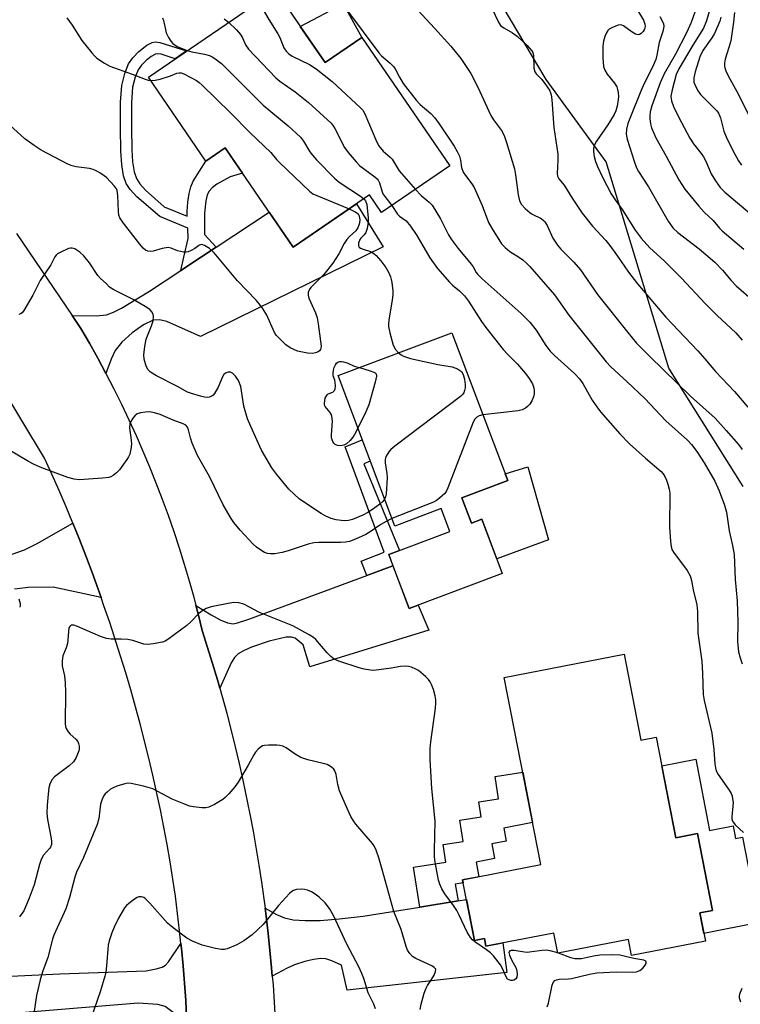
# Model space of a CAD drawing. Units: inches. Extents: x 1261761 to 1267761, y 481455 to 485455.
# Drawn here: x 1263566 to 1263767, y 484281 to 484555 of the extents above; entities that cross this region are included whole.
import ezdxf

# ---------------------------------------------------------------- set-up
doc = ezdxf.new("R2010")
doc.units = ezdxf.units.IN
doc.header["$MEASUREMENT"] = 0
for name, color, linetype in [('BLDG-Footprint', 5, 'Continuous'), ('CULTRL-Pad', 6, 'Continuous'), ('NTRL-Trees', 3, 'Continuous'), ('TRANS-Driveway', 251, 'Continuous'), ('TRANS-Non Street Sidewalk', 7, 'Continuous'), ('TRANS-Road', 130, 'Continuous'), ('Undefined', 1, 'Continuous')]:
    doc.layers.add(name, color=color, linetype=linetype)

msp = doc.modelspace()

# ---------------------------------------------------------------- linework, layer by layer
at = {"layer": 'BLDG-Footprint'}
for points, elevation in [([(1263637.06, 484563.55), (1263650.87, 484543.36), (1263661.16, 484550.4), (1263685.64, 484514.64), (1263666.62, 484501.62), (1263663.28, 484506.5), (1263642.02, 484491.96), (1263623.09, 484519.63), (1263617.7, 484515.93), (1263601.68, 484539.34)], 258.12), ([(1263688.95, 484422.1), (1263691.62, 484415.03), (1263694.56, 484416.14), (1263700.24, 484401.07), (1263674.3, 484391.29), (1263668.62, 484406.35), (1263685.59, 484412.76), (1263683.19, 484419.12), (1263670.3, 484414.25), (1263654.49, 484456.16), (1263686.21, 484468.13), (1263701.75, 484426.94)], 259.11), ([(1263734.18, 484378.61), (1263738.86, 484354.61), (1263743.1, 484355.44), (1263748.57, 484327.4), (1263754.62, 484328.58), (1263758.79, 484307.18), (1263755.27, 484306.49), (1263756.81, 484298.62), (1263736.22, 484294.6), (1263735.35, 484299.08), (1263715.7, 484295.25), (1263714.61, 484300.88), (1263695.7, 484297.19), (1263695.27, 484299.38), (1263692.47, 484298.83), (1263689.18, 484315.68), (1263710.95, 484319.93), (1263700.78, 484372.1)], 281.1)]:
    msp.add_lwpolyline(points, close=True, dxfattribs=dict(at, elevation=elevation))
at = {"layer": 'CULTRL-Pad'}
for points in [[(1263661.16, 484550.4), (1263650.87, 484543.36), (1263643.96, 484553.45), (1263655.95, 484559.79)], [(1263707.33, 484430.79), (1263713.09, 484410.4), (1263698.7, 484405.16), (1263694.56, 484416.14), (1263691.62, 484415.03), (1263688.95, 484422.1), (1263701.75, 484426.94), (1263701.05, 484428.81)], [(1263754.1, 484349.27), (1263757.96, 484329.48), (1263764.51, 484330.76), (1263765.21, 484327.18), (1263767.12, 484327.55), (1263771.76, 484303.78), (1263756.39, 484300.78), (1263755.27, 484306.49), (1263758.79, 484307.18), (1263754.62, 484328.58), (1263748.57, 484327.4), (1263744.66, 484347.43)]]:
    msp.add_lwpolyline(points, close=True, dxfattribs=at)
at = {"layer": 'NTRL-Trees'}
msp.add_lwpolyline([(1263767.32, 484425.24), (1263746.66, 484458.23), (1263729.19, 484515.72), (1263712.5, 484538.69), (1263635, 484669.09), (1263541.5, 484785.09), (1263446.37, 484865.62), (1263344, 484903.91), (1263319.5, 484931.03), (1263249.51, 484931.18), (1263192.22, 484965.04), (1263148.5, 484994.75), (1263136, 485063.94), (1263073.13, 485120.56), (1263091.87, 485183.44), (1263129.63, 485170.87), (1263186.25, 485133.13), (1263280.63, 485057.66), (1263297.12, 485041.13), (1263301.13, 485049.19), (1263466.88, 484962.47), (1263701.5, 484810.56), (1263860.12, 484696.13)], dxfattribs=at)
at = {"layer": 'TRANS-Driveway'}
for points in [[(1263589.86, 484456.77), (1263587.6, 484460.99), (1263585.28, 484465.18), (1263582.89, 484469.34), (1263580.44, 484472.95), (1263587.14, 484472.78), (1263590, 484473.07), (1263591.94, 484473.8), (1263594.23, 484474.96), (1263601.97, 484479.72), (1263610.73, 484485.49), (1263616.51, 484489.3), (1263620.59, 484491.98), (1263635.35, 484501.71), (1263642.02, 484491.96), (1263659.65, 484504.03), (1263667.06, 484492.05), (1263616.15, 484467.08), (1263606.85, 484471.22), (1263604.77, 484471.73), (1263603.01, 484471.62), (1263600.35, 484470.34), (1263597.18, 484468.13), (1263594.25, 484465.48), (1263592.45, 484463.19), (1263591.3, 484460.76)], [(1263621.59, 484369.06), (1263620.94, 484371.37), (1263619.57, 484375.97), (1263616.69, 484385.14), (1263615.54, 484389.79), (1263614.93, 484392.11), (1263619.14, 484389.52), (1263621.71, 484388.13), (1263623.68, 484387.32), (1263625.28, 484387.03), (1263626.46, 484387.25), (1263629.66, 484388.31), (1263662.52, 484400.51), (1263669.8, 484403.22), (1263674.3, 484391.29), (1263676.85, 484392.24), (1263679.75, 484385.29), (1263646.61, 484375.03), (1263644.78, 484381.12), (1263642.52, 484383.04), (1263641.57, 484383.31), (1263640.06, 484383.28), (1263635.29, 484382.18), (1263630.35, 484380.51), (1263628.13, 484379.51), (1263626.71, 484378.67), (1263625.67, 484377.61), (1263624.75, 484376.15)], [(1263636.19, 484288.82), (1263635.99, 484291.21), (1263635.54, 484295.99), (1263635.03, 484300.77), (1263634.46, 484305.54), (1263634.16, 484307.77), (1263637.36, 484306.08), (1263639.61, 484305.1), (1263642.03, 484304.57), (1263645.32, 484304.34), (1263649.5, 484304.41), (1263654.85, 484304.79), (1263661.46, 484305.59), (1263677.31, 484308.12), (1263687.91, 484309.82), (1263690.25, 484310.19), (1263692.47, 484298.83), (1263695.27, 484299.38), (1263695.7, 484297.19), (1263700.42, 484298.11), (1263701.46, 484289.91), (1263657, 484284.98), (1263655.46, 484291.89), (1263652.8, 484293.12), (1263651.08, 484293.69), (1263649.69, 484293.77), (1263647.69, 484293.52), (1263645.24, 484292.93), (1263642.41, 484292.03), (1263640.34, 484291.09)], [(1263612.44, 484274.74), (1263608.53, 484278.76), (1263606.36, 484280.42), (1263604.34, 484280.95), (1263598.81, 484281.3), (1263557.13, 484277.93), (1263554.64, 484277.73), (1263554.46, 484271.93), (1263544.98, 484266.93), (1263542, 484267.2), (1263526.77, 484268.61), (1263527.98, 484287.14), (1263577.05, 484289.48), (1263601.09, 484290.3), (1263603.88, 484290.86), (1263605.47, 484291.35), (1263606.41, 484291.95), (1263607.29, 484292.88), (1263610.74, 484297.95), (1263610.88, 484296.6), (1263611.33, 484291.75), (1263611.72, 484286.89), (1263612.06, 484282.04), (1263612.33, 484277.18)]]:
    msp.add_lwpolyline(points, close=True, dxfattribs=at)
msp.add_lwpolyline([(1263563.7, 484406.41), (1263567.21, 484407.64), (1263570.67, 484409.42), (1263580.59, 484415.08), (1263582.45, 484410.53), (1263584.23, 484405.94), (1263585.97, 484401.34), (1263587.66, 484396.71), (1263588.48, 484394.39), (1263575.17, 484397.25), (1263568.2, 484397.12), (1263564.36, 484396.65)], dxfattribs=at)
at = {"layer": 'TRANS-Non Street Sidewalk'}
for points in [[(1263620.59, 484491.98), (1263616.51, 484489.3), (1263610.73, 484485.49), (1263611.54, 484489.19), (1263612.76, 484494.38), (1263612.64, 484497.28), (1263604.85, 484500.46), (1263598.49, 484505.97), (1263596.63, 484508.02), (1263595.49, 484509.71), (1263594.73, 484511.87), (1263594.26, 484514.94), (1263594.04, 484518.69), (1263593.95, 484525.19), (1263593.92, 484532.33), (1263594.28, 484536.99), (1263595.13, 484540.35), (1263596.18, 484543), (1263597.37, 484544.69), (1263599.05, 484546.44), (1263601.22, 484548.2), (1263602.74, 484549.01), (1263603.59, 484549.12), (1263604.89, 484548.93), (1263612.32, 484546.62), (1263609.16, 484544.46), (1263605.27, 484545.68), (1263604.24, 484545.83), (1263603.61, 484545.74), (1263602.42, 484545.08), (1263601.03, 484543.96), (1263599.73, 484542.63), (1263598.8, 484541.33), (1263597.97, 484539.27), (1263597.27, 484536.49), (1263596.93, 484532.14), (1263596.96, 484525.3), (1263597.04, 484519.09), (1263597.24, 484515.7), (1263597.68, 484512.96), (1263598.37, 484511.05), (1263599.32, 484509.64), (1263600.89, 484507.87), (1263606.07, 484503.2), (1263612.5, 484500.58), (1263612.45, 484501.87), (1263612.66, 484504.51), (1263613.05, 484506.87), (1263613.54, 484508.78), (1263614.19, 484510.3), (1263617.7, 484515.93), (1263623.09, 484519.63), (1263625.05, 484516.77), (1263627.91, 484512.59), (1263624.48, 484511.59), (1263620.75, 484509.54), (1263619.41, 484508.5), (1263618.52, 484507.44), (1263618.09, 484506.43), (1263617.68, 484504.85), (1263617.27, 484501.41), (1263617.34, 484495.49)], [(1263669.8, 484403.22), (1263662.52, 484400.51), (1263660.97, 484404.43), (1263667.32, 484406.96), (1263656.45, 484436.32), (1263661.24, 484438.28), (1263663.48, 484432.33), (1263661.69, 484431.56), (1263671.62, 484407.48), (1263668.62, 484406.35)], [(1263687.91, 484309.82), (1263677.31, 484308.12), (1263675.54, 484319.18), (1263684.53, 484320.61), (1263683.75, 484325.5), (1263689.31, 484326.38), (1263688.37, 484332.29), (1263694.39, 484333.25), (1263693.72, 484337.4), (1263699.2, 484338.28), (1263698.21, 484344.49), (1263705.92, 484345.72), (1263708.66, 484331.67), (1263700.66, 484330.11), (1263701.36, 484326.5), (1263697.3, 484325.71), (1263698.09, 484321.65), (1263692.95, 484320.65), (1263693.74, 484316.57), (1263689.18, 484315.68), (1263689.35, 484314.82), (1263687.16, 484314.47)]]:
    msp.add_lwpolyline(points, close=True, dxfattribs=at)
at = {"layer": 'TRANS-Road'}
for points in [[(1263612.33, 484277.18), (1263612.06, 484282.04), (1263611.72, 484286.89), (1263611.33, 484291.75), (1263610.88, 484296.6), (1263610.74, 484297.95), (1263610.37, 484301.44), (1263609.8, 484306.28), (1263609.18, 484311.1), (1263608.49, 484315.92), (1263607.75, 484320.74), (1263606.95, 484325.54), (1263606.02, 484330.37), (1263605.04, 484335.2), (1263602.93, 484344.81), (1263601.79, 484349.6), (1263599.37, 484359.14), (1263598.09, 484363.89), (1263596.75, 484368.62), (1263595.36, 484373.34), (1263593.92, 484378.05), (1263590.89, 484387.42), (1263589.3, 484392.07), (1263588.48, 484394.39), (1263587.66, 484396.71), (1263585.97, 484401.34), (1263584.23, 484405.94), (1263582.45, 484410.53), (1263580.59, 484415.08), (1263578.73, 484419.64), (1263576.79, 484424.16), (1263574.81, 484428.67), (1263572.78, 484433.15), (1263534.47, 484496.56)], [(1263564.98, 484495.72), (1263580.44, 484472.95), (1263582.89, 484469.34), (1263585.28, 484465.18), (1263587.6, 484460.99), (1263589.86, 484456.77), (1263592.05, 484452.5), (1263594.18, 484448.21), (1263596.24, 484443.88), (1263598.23, 484439.52), (1263600.15, 484435.13), (1263602, 484430.71), (1263603.79, 484426.26), (1263605.51, 484421.79), (1263607.15, 484417.29), (1263608.73, 484412.76), (1263610.23, 484408.21), (1263611.67, 484403.64), (1263613.03, 484399.04), (1263614.32, 484394.43), (1263614.93, 484392.11), (1263615.54, 484389.79), (1263616.69, 484385.14), (1263619.57, 484375.97), (1263620.94, 484371.37), (1263621.59, 484369.06), (1263622.25, 484366.74), (1263623.51, 484362.11), (1263625.87, 484352.79), (1263626.97, 484348.11), (1263628.02, 484343.42), (1263629.95, 484334.01), (1263630.84, 484329.29), (1263632.45, 484319.81), (1263633.17, 484315.06), (1263634.16, 484307.77), (1263634.46, 484305.54), (1263635.03, 484300.77), (1263635.54, 484295.99), (1263635.99, 484291.21), (1263636.19, 484288.82), (1263636.39, 484286.42), (1263636.74, 484281.63), (1263637.27, 484272.03)]]:
    msp.add_lwpolyline(points, dxfattribs=at)
at = {"layer": 'Undefined'}
msp.add_line((1263715.92, 484295.29, 256), (1263715.68, 484295.37, 256), dxfattribs=at)
for points, elevation in [([(1263632.31, 484560.3), (1263635.19, 484555.34), (1263637.76, 484551.43), (1263638.26, 484550.4), (1263639.42, 484547.49), (1263640.01, 484546.53), (1263640.81, 484545.77), (1263641.74, 484545.13), (1263646.52, 484542.87), (1263648.38, 484541.6), (1263652.84, 484538.07), (1263660.79, 484530.78), (1263661.36, 484530.1), (1263661.93, 484529.1), (1263665, 484521.82), (1263665.8, 484520.27), (1263667.05, 484518.72), (1263669.03, 484517.04), (1263669.58, 484516.47), (1263671.55, 484513.26), (1263676.03, 484508.06)], 256), ([(1263758.36, 484559.17), (1263757.16, 484555.02), (1263756.3, 484552.99), (1263753.32, 484548.19), (1263749.45, 484541.59), (1263748.71, 484540.06), (1263747.53, 484535.83), (1263747.2, 484534.04), (1263747.23, 484533.24), (1263747.34, 484532.7), (1263747.97, 484531.11), (1263749.33, 484528.23), (1263752.51, 484522.29), (1263753.51, 484520.73), (1263755.64, 484518.09), (1263756.29, 484517.15), (1263756.93, 484515.91), (1263758.39, 484512.42), (1263759.62, 484510.47), (1263760.95, 484508.58), (1263762.2, 484507.32), (1263770.36, 484500.41)], 242), ([(1263657.1, 484557.82), (1263665.86, 484546.07), (1263666.64, 484545.24), (1263669.02, 484543.2), (1263670.02, 484542.16), (1263670.46, 484541.48), (1263671.6, 484539.28), (1263672.64, 484537.59), (1263676.27, 484532.91), (1263677.4, 484531.66), (1263680.36, 484529.22), (1263681.49, 484528), (1263682.69, 484526.33), (1263686.84, 484520.09), (1263687.69, 484518.57), (1263688.28, 484517.26), (1263688.56, 484516.17), (1263688.89, 484514.18), (1263689.36, 484512.86), (1263689.99, 484511.9), (1263691.79, 484509.61), (1263692.4, 484508.62), (1263694.64, 484503.53), (1263696.37, 484498.78), (1263697.38, 484497.03), (1263700.05, 484492.91), (1263701.02, 484491.86), (1263702.36, 484490.77), (1263705.06, 484489.1), (1263705.99, 484488.44), (1263707, 484487.53), (1263707.9, 484486.58), (1263714.74, 484478.68), (1263718.74, 484473.01), (1263729.19, 484460.03), (1263730.43, 484458.61), (1263735.02, 484454.41), (1263739.92, 484449.77), (1263745.76, 484443.54), (1263751.78, 484438.15), (1263752.93, 484437.01), (1263754.46, 484435.06), (1263756.49, 484431.84), (1263759.45, 484426.78), (1263760.66, 484424.07), (1263762.14, 484420.05), (1263762.72, 484418.09), (1263763.43, 484412.91), (1263764.35, 484408.87), (1263764.78, 484406.32), (1263765.11, 484399.4), (1263765.65, 484393.41), (1263765.81, 484387.52), (1263765.78, 484381.97), (1263765.89, 484380.27), (1263766.05, 484379.19), (1263766.47, 484377.52), (1263767.08, 484375.87)], 254), ([(1263676.74, 484557.99), (1263681.39, 484553), (1263685.94, 484547.92), (1263688.7, 484544.52), (1263691.45, 484540.31), (1263693.39, 484536.56), (1263697.01, 484528.63), (1263697.8, 484527.4), (1263699.98, 484524.43), (1263700.74, 484523.02), (1263701.44, 484521.13), (1263703.61, 484513.76), (1263703.94, 484512.11), (1263704.63, 484506.49), (1263705.07, 484504.83), (1263705.61, 484503.84), (1263706.58, 484502.77), (1263707.88, 484501.6), (1263708.59, 484501.15), (1263711.09, 484499.92), (1263711.75, 484499.42), (1263712.13, 484499.02), (1263712.72, 484498.02), (1263714.32, 484494.5), (1263715.65, 484492.52), (1263716.58, 484491.4), (1263720.15, 484487.74), (1263722.03, 484485.65), (1263726.77, 484478.77), (1263735.23, 484468.14), (1263737.63, 484465.25), (1263741.33, 484461.45), (1263752.64, 484450.45), (1263759.49, 484444.3), (1263762.61, 484440.9), (1263766, 484436.97), (1263767.05, 484435.57)], 252), ([(1263754.41, 484558.98), (1263752.83, 484554.55), (1263751.59, 484551.66), (1263748.44, 484545.73), (1263745.31, 484540.23), (1263744.18, 484537.78), (1263741.9, 484531.34), (1263741.44, 484529.66), (1263741.3, 484528.55), (1263741.29, 484527.71), (1263741.5, 484526.31), (1263741.81, 484525.24), (1263742.41, 484523.71), (1263743.02, 484522.44), (1263745.91, 484517.26), (1263749.43, 484510.67), (1263751.11, 484508.12), (1263754.97, 484503.38), (1263756.51, 484501.73), (1263759.01, 484499.37), (1263760.74, 484497.24), (1263761.44, 484496.49), (1263767.55, 484491.44)], 244), ([(1263764.91, 484557.32), (1263764.68, 484554.68), (1263763.88, 484549.45), (1263763.34, 484547.54), (1263762.3, 484544.32), (1263762.11, 484543.24), (1263762.12, 484542.42), (1263762.22, 484541.87), (1263762.51, 484541.05), (1263763.14, 484539.71), (1263766.06, 484534.51), (1263771.03, 484524.35)], 238), ([(1263578.95, 484555.86), (1263580.41, 484553.8), (1263583.1, 484549.54), (1263585.88, 484546.09), (1263586.67, 484545.22), (1263587.32, 484544.65), (1263589.44, 484543.2), (1263590.98, 484542.4), (1263597.15, 484540.19), (1263600.77, 484538.78), (1263601.61, 484538.52), (1263602.32, 484538.4)], 262), ([(1263605.56, 484555.87), (1263605.88, 484555.11), (1263606.42, 484552.55), (1263606.67, 484551.71), (1263607.32, 484550.37), (1263607.93, 484549.36), (1263608.51, 484548.71), (1263609.72, 484547.88), (1263610.77, 484547.35), (1263612.49, 484546.73)], 260), ([(1263622.77, 484555.6), (1263623.97, 484554.6)], 258), ([(1263623.97, 484554.6), (1263626.17, 484552.52), (1263627.34, 484551.24), (1263627.9, 484550.28), (1263628.75, 484548.28), (1263629.58, 484547.12), (1263637.18, 484539.16), (1263638.26, 484538.2), (1263642.57, 484535.19), (1263646.25, 484532.29), (1263652.6, 484526.48), (1263653.14, 484525.8), (1263653.59, 484525.03), (1263656.28, 484519.7), (1263657.29, 484518.28), (1263659.57, 484515.68), (1263660.57, 484514.65), (1263664.73, 484511.56), (1263665.36, 484511.01), (1263665.71, 484510.59), (1263666.07, 484509.84), (1263666.67, 484507.63), (1263667, 484506.84), (1263667.49, 484506.11), (1263669.48, 484503.58)], 258), ([(1263761.12, 484556.01), (1263760.81, 484554.92), (1263759.33, 484551.48), (1263758.58, 484550.24), (1263756.08, 484546.74), (1263755.22, 484544.98), (1263753.97, 484540.84), (1263753.59, 484539.16), (1263753.63, 484537.92), (1263754.11, 484536.63), (1263754.79, 484535.39), (1263755.48, 484534.48), (1263759.19, 484530.81), (1263759.95, 484529.96), (1263760.44, 484529.27), (1263760.97, 484527.98), (1263761.95, 484524.31), (1263762.61, 484522.66), (1263764.42, 484518.93), (1263766.04, 484516.03), (1263766.86, 484514.83)], 240), ([(1263612.49, 484546.73), (1263613.82, 484546.37), (1263617.3, 484545.72), (1263618.69, 484545.35), (1263619.46, 484544.99), (1263620.2, 484544.54), (1263622.07, 484543.16), (1263633.63, 484531.49), (1263640.58, 484525.73), (1263644, 484522.61), (1263644.91, 484521.51), (1263646.68, 484518.53), (1263647.34, 484517.59), (1263648.52, 484516.28), (1263653.47, 484511.19), (1263654.84, 484510.09), (1263660.72, 484506.14), (1263661.68, 484505.41)], 260), ([(1263602.32, 484538.4), (1263603.57, 484538.47), (1263604.99, 484538.79), (1263607.8, 484539.69), (1263609.58, 484540.39), (1263610.29, 484540.55), (1263610.79, 484540.5), (1263611.5, 484540.23), (1263615.09, 484538.38), (1263615.8, 484537.86), (1263616.67, 484537.07), (1263624.53, 484529.4), (1263630, 484523.77), (1263635.82, 484518.29), (1263637.36, 484516.39), (1263638.16, 484515.52), (1263646.56, 484507.52), (1263647.51, 484506.84), (1263648.56, 484506.32), (1263657.55, 484502.59)], 262), ([(1263657.55, 484502.59), (1263659.43, 484501.74), (1263660.06, 484501.24), (1263660.3, 484500.86), (1263660.5, 484500.18), (1263660.52, 484499.37), (1263660.36, 484498.34), (1263660.01, 484497.34), (1263659.44, 484496.48), (1263657.65, 484494.9), (1263656.96, 484494.12), (1263656.21, 484492.94), (1263654.72, 484490.07), (1263653.01, 484487.52), (1263650.56, 484484.37), (1263646.94, 484480.73), (1263646.47, 484480.05), (1263646.2, 484479.34), (1263646.16, 484478.58), (1263646.38, 484477.76), (1263648.22, 484473.69), (1263648.7, 484472.3), (1263648.99, 484470.55), (1263649.78, 484464.39), (1263649.74, 484463.86), (1263649.59, 484463.42), (1263649.32, 484463.06), (1263648.94, 484462.77), (1263648.18, 484462.47), (1263647.35, 484462.31), (1263645.95, 484462.38), (1263643.21, 484463), (1263641.13, 484463.92), (1263639.95, 484464.71), (1263638.06, 484466.57), (1263637.29, 484467.45), (1263636.81, 484468.19), (1263634.65, 484472.97), (1263633.63, 484474.7), (1263632.66, 484476.11), (1263631.7, 484477.19), (1263626.47, 484482.58), (1263619.95, 484490.36), (1263618.69, 484491.61), (1263617.31, 484492.44), (1263616.84, 484492.6), (1263616.38, 484492.65), (1263615.75, 484492.41), (1263614.57, 484491.56), (1263613.56, 484490.99), (1263612.77, 484490.66), (1263612.23, 484490.53), (1263611.43, 484490.56), (1263610.62, 484490.72), (1263609.82, 484490.97), (1263608.03, 484491.69), (1263607.21, 484491.82), (1263605.54, 484491.6), (1263603.04, 484490.88), (1263602.23, 484490.75), (1263601.49, 484490.83), (1263600.87, 484491.14), (1263600.24, 484491.67), (1263599.27, 484492.81), (1263594.7, 484498.68), (1263593.74, 484500.12), (1263593.48, 484500.83), (1263593.31, 484501.87), (1263593.16, 484506.31), (1263592.97, 484507.74), (1263592.76, 484508.25), (1263592.27, 484508.96), (1263590.05, 484511.33), (1263589.36, 484511.87), (1263588.13, 484512.68), (1263587.12, 484513.25), (1263586.34, 484513.59), (1263585.28, 484513.84), (1263581.54, 484514.31), (1263580.49, 484514.6), (1263579.23, 484515.09), (1263571.79, 484518.98), (1263569.86, 484520.25), (1263567.3, 484522.13), (1263558.81, 484529.71)], 262), ([(1263676.03, 484508.06), (1263677.61, 484506.33), (1263679.9, 484504.46), (1263680.67, 484503.64), (1263682.99, 484499.87), (1263685.24, 484495.42), (1263685.97, 484494.15), (1263687.94, 484491.56), (1263691.61, 484487.22), (1263692.12, 484486.49), (1263693, 484484.86), (1263693.34, 484484.4), (1263694.6, 484483.16), (1263705.46, 484473.48), (1263707.93, 484471.1), (1263709.68, 484468.83), (1263712.35, 484464.54), (1263713.55, 484463), (1263714.75, 484461.8), (1263720.35, 484456.77), (1263721.74, 484455.31), (1263722.7, 484453.93), (1263725.26, 484449.33), (1263726.58, 484447.44), (1263727.63, 484446.1), (1263732.98, 484439.98), (1263735.68, 484437.19), (1263740.13, 484433.14), (1263744.53, 484429.46), (1263745.06, 484428.79), (1263745.5, 484428.04), (1263746, 484427), (1263746.39, 484425.91), (1263746.74, 484424.52), (1263746.87, 484423.4), (1263746.79, 484414.03), (1263747.05, 484409.98), (1263747.23, 484408.56), (1263747.49, 484407.76), (1263747.91, 484407.02), (1263751.7, 484401.83), (1263752.59, 484400.35), (1263752.94, 484399.1), (1263753.4, 484396.46), (1263754.43, 484392.35), (1263754.61, 484390.43), (1263754.7, 484384.39), (1263755.78, 484376.61), (1263756.01, 484373.15), (1263756.21, 484367.3), (1263756.5, 484365.7), (1263758.56, 484356.51), (1263759.19, 484351.98), (1263759.42, 484348.02), (1263759.58, 484346.87), (1263759.84, 484346.06), (1263760.35, 484345.03), (1263763.44, 484340.66), (1263763.94, 484339.75), (1263764.22, 484339.06), (1263764.4, 484338.29), (1263764.5, 484337.23), (1263764.16, 484333.26), (1263764.19, 484332.72), (1263764.36, 484332.07), (1263764.59, 484331.65), (1263765.12, 484331.02), (1263767.41, 484328.88)], 256), ([(1263661.68, 484505.41), (1263662.18, 484504.84), (1263662.5, 484503.8), (1263662.91, 484500.07), (1263662.87, 484498.9), (1263662.57, 484497.15), (1263662.23, 484496.05), (1263661.78, 484495.38), (1263660.86, 484494.47), (1263660.58, 484494.09), (1263660.2, 484493.06), (1263660.19, 484492.32), (1263660.4, 484491.94), (1263660.77, 484491.67), (1263661.5, 484491.36), (1263663.49, 484490.71), (1263664.43, 484490.17), (1263665.07, 484489.63), (1263666.4, 484488.1), (1263667.83, 484486.25), (1263668.51, 484485.02), (1263669.06, 484483.73), (1263669.32, 484482.94), (1263669.49, 484482.1), (1263669.75, 484479.81), (1263669.78, 484478.67), (1263669.61, 484477.25), (1263668.6, 484471.57), (1263668.51, 484470.7), (1263668.53, 484469.83), (1263668.89, 484468.08), (1263669.86, 484464.62), (1263670.53, 484463.44), (1263671.34, 484462.52)], 260), ([(1263669.48, 484503.58), (1263671.01, 484501.13), (1263671.63, 484500.56), (1263673.44, 484499.29), (1263674.69, 484497.79), (1263676.43, 484495.22), (1263680.03, 484489.01), (1263682.19, 484485.97), (1263685.53, 484482.16), (1263686.4, 484481.35), (1263688.35, 484479.79), (1263689.67, 484478.43), (1263690.81, 484476.9), (1263694.48, 484471.22), (1263695.7, 484469.53), (1263700.49, 484463.42), (1263701.74, 484462.05), (1263704.49, 484459.32), (1263706.73, 484456.75), (1263707.77, 484455.4), (1263708.64, 484453.88), (1263709.01, 484452.8), (1263709.14, 484451.95), (1263709.13, 484451.08), (1263708.97, 484450.23), (1263708.5, 484449.17), (1263707.87, 484448.19), (1263707.3, 484447.54), (1263706.67, 484447.08), (1263705.74, 484446.61), (1263704.66, 484446.34), (1263694.85, 484445.24)], 258), ([(1263667.48, 484421.73), (1263666.93, 484421.08), (1263666.12, 484420.4), (1263664.07, 484418.9), (1263662.79, 484418.07), (1263661.36, 484417.33), (1263658.48, 484416.06), (1263657.39, 484415.76), (1263656.54, 484415.7), (1263655.39, 484415.76), (1263653.97, 484415.97), (1263652.62, 484416.38), (1263651.05, 484417.01), (1263649.81, 484417.73), (1263643.76, 484421.71), (1263640.79, 484424.53), (1263637.44, 484428.58), (1263636.09, 484430.48), (1263633.15, 484435.44), (1263630.19, 484441.98), (1263629.29, 484444.17), (1263628.3, 484447.67), (1263627.45, 484453.15), (1263626.8, 484454.82), (1263625.97, 484456.05), (1263625.14, 484456.84), (1263624.51, 484457.16), (1263623.86, 484457.17), (1263623.15, 484456.81), (1263622.73, 484456.44), (1263622.28, 484455.8), (1263621.12, 484452.99), (1263620.12, 484451.16), (1263619.75, 484450.73), (1263619.34, 484450.42), (1263618.63, 484450.13), (1263618.12, 484450.08), (1263617.3, 484450.18), (1263616.18, 484450.47), (1263613.68, 484451.2), (1263612.61, 484451.6), (1263609.77, 484453.15), (1263603.91, 484456.13), (1263602.28, 484457.11), (1263601.61, 484457.78), (1263601.09, 484458.8), (1263600.48, 484460.77), (1263600.38, 484461.92), (1263600.66, 484464.26), (1263601.06, 484466.28), (1263602.58, 484470.06), (1263603.01, 484471.39), (1263603.09, 484472.7), (1263603, 484473.2), (1263602.71, 484473.85), (1263602.04, 484474.62), (1263600.81, 484475.45), (1263597.41, 484477.37), (1263592.09, 484480.06), (1263590.87, 484480.85), (1263589.91, 484481.87), (1263588.32, 484483.26), (1263587.63, 484484.03), (1263585.28, 484487.57), (1263583.69, 484489.56), (1263582.62, 484490.52), (1263581.2, 484491.47), (1263580.47, 484491.72), (1263579.96, 484491.69), (1263579.44, 484491.54), (1263577.07, 484490.48), (1263576.35, 484490.05), (1263575.95, 484489.69), (1263575.65, 484489.24), (1263574.53, 484487.02), (1263571.51, 484482.63), (1263569.45, 484478.61), (1263567.03, 484474.29), (1263566.49, 484473.67), (1263566.06, 484473.39), (1263565.57, 484473.2)], 260), ([(1263671.34, 484462.52), (1263672.06, 484461.97), (1263672.76, 484461.58), (1263674.65, 484460.91), (1263682.33, 484459.29), (1263686.25, 484458.61), (1263687.06, 484458.38), (1263687.79, 484458.05), (1263688.86, 484457.29), (1263689.38, 484456.47), (1263689.72, 484455.14), (1263689.88, 484453.65), (1263689.88, 484452.76), (1263689.76, 484452.03), (1263689.49, 484451.37), (1263689.05, 484450.79), (1263688.62, 484450.39), (1263670.35, 484436.54), (1263669.22, 484435.59), (1263668.65, 484434.94), (1263667.92, 484433.75), (1263667.72, 484433.24), (1263667.62, 484432.71), (1263667.65, 484431.86), (1263668.11, 484428.94), (1263668.17, 484427.78), (1263667.89, 484423.18), (1263667.74, 484422.36), (1263667.48, 484421.73)], 260), ([(1263660.01, 484441.54), (1263659.1, 484439.74), (1263658.64, 484438.99), (1263657.88, 484438.12), (1263656.81, 484437.17), (1263656.11, 484436.78), (1263655.19, 484436.58), (1263654.39, 484436.67), (1263653.68, 484436.99), (1263653.32, 484437.36), (1263653.03, 484437.8), (1263652.82, 484438.3), (1263652.71, 484438.84), (1263652.69, 484439.71), (1263652.92, 484443.52), (1263652.79, 484444.9), (1263652.59, 484445.41), (1263652.29, 484445.89), (1263650.94, 484447.54), (1263650.74, 484447.97), (1263650.68, 484448.48), (1263650.95, 484449.84), (1263651.42, 484450.77), (1263651.78, 484451.05), (1263653.05, 484451.57), (1263653.48, 484452), (1263653.67, 484452.46), (1263653.76, 484453.25), (1263653.71, 484454.36), (1263653.6, 484454.91), (1263653.18, 484456.11), (1263653.1, 484456.87), (1263653.22, 484457.67), (1263653.44, 484458.45), (1263653.76, 484459.18), (1263654.07, 484459.59), (1263654.48, 484459.91), (1263654.96, 484460.1), (1263655.48, 484460.13), (1263656.03, 484460.05), (1263656.99, 484459.75), (1263658.97, 484458.84), (1263660.44, 484458.41)], 262), ([(1263660.44, 484458.41), (1263663.44, 484457.52), (1263664.42, 484457.14), (1263664.81, 484456.91), (1263665.07, 484456.62), (1263665.21, 484455.97), (1263664.87, 484454.3), (1263663.07, 484447.99), (1263662.25, 484446.1), (1263660.01, 484441.54)], 262), ([(1263669.52, 484416.32), (1263667.94, 484415.56), (1263666.44, 484414.7), (1263663.71, 484412.84), (1263662.2, 484411.93), (1263659.38, 484410.62), (1263657.66, 484409.98), (1263656.6, 484409.78), (1263655.15, 484409.67), (1263649.17, 484409.67), (1263647.79, 484409.58), (1263646.16, 484409.19), (1263640.58, 484407.31), (1263638.89, 484406.86), (1263636.87, 484406.54), (1263635.68, 484406.52), (1263634.81, 484406.61), (1263634, 484406.91), (1263633.24, 484407.35), (1263631.78, 484408.4), (1263630.89, 484409.18), (1263627.28, 484413.09), (1263625.48, 484415.25), (1263624.7, 484416.36), (1263622.47, 484420.14), (1263618.65, 484428.06), (1263615.31, 484433.93), (1263613.84, 484437.32), (1263613.36, 484438.88), (1263612.84, 484441.03), (1263612.56, 484441.76), (1263612.06, 484442.36), (1263611.34, 484442.75), (1263608.6, 484443.72), (1263604.93, 484445.32), (1263603.33, 484445.84), (1263601.95, 484446.04), (1263600.84, 484446.03), (1263599.5, 484445.84), (1263598.52, 484445.49), (1263597.91, 484444.98), (1263597.38, 484444.35), (1263596.78, 484443.43), (1263596.47, 484442.7), (1263596.43, 484441.61), (1263596.9, 484438.21), (1263596.97, 484437.08), (1263596.79, 484435.68), (1263596.46, 484434.3), (1263596.14, 484433.52), (1263595.7, 484432.77), (1263593.65, 484429.92), (1263592.83, 484429.09), (1263591.91, 484428.38), (1263591.17, 484427.97), (1263590.63, 484427.8), (1263588.89, 484427.59), (1263582.4, 484427.11), (1263580.96, 484427.29), (1263579.26, 484427.8), (1263571.97, 484430.45), (1263569.83, 484431.4), (1263568.28, 484432.2), (1263562.82, 484435.47)], 258), ([(1263694.85, 484445.24), (1263693.83, 484444.98), (1263693.16, 484444.6), (1263692.57, 484444), (1263692.14, 484443.24), (1263685.06, 484424.88), (1263684.7, 484424.08), (1263684.23, 484423.37), (1263682.79, 484422.02), (1263681.88, 484421.35), (1263681.12, 484420.93), (1263669.52, 484416.32)], 258), ([(1263565.63, 484394), (1263565.95, 484392.65), (1263565.94, 484392.13), (1263565.83, 484391.64)], 258), ([(1263715.68, 484295.37), (1263713.55, 484295.95), (1263712.45, 484296.11), (1263711.33, 484296.04), (1263708.5, 484295.6), (1263707.21, 484295.49), (1263706.4, 484295.55), (1263703.53, 484296.05), (1263702.75, 484296.03), (1263702.36, 484295.88), (1263702.14, 484295.63), (1263702.1, 484295.43), (1263702.23, 484294.72), (1263702.81, 484293.38), (1263704.06, 484291.06), (1263704.29, 484290.24), (1263704.34, 484289.38), (1263704.25, 484288.58), (1263704.05, 484288.15), (1263703.9, 484287.99), (1263703.5, 484287.77), (1263703.05, 484287.65), (1263702.58, 484287.64), (1263702.13, 484287.79), (1263701.73, 484288.06), (1263701.28, 484288.7), (1263700.28, 484291.02), (1263699.74, 484292.02), (1263697.81, 484294.52), (1263697, 484295.33), (1263695.86, 484296.23), (1263692.62, 484298.44), (1263691.95, 484299), (1263691.37, 484299.64), (1263690.5, 484301.1), (1263688.27, 484305.89), (1263687.59, 484307.18), (1263686.62, 484308.59), (1263684.22, 484311.75), (1263683.37, 484313.19), (1263682.81, 484314.47), (1263682.5, 484315.6), (1263681.58, 484320.62), (1263681.38, 484322.1), (1263681.35, 484323.87), (1263681.55, 484332.06), (1263680.65, 484341.15), (1263680.14, 484349.2), (1263680.19, 484352.29), (1263680.31, 484354.16), (1263681.6, 484363.54), (1263681.75, 484364.98), (1263681.75, 484365.83), (1263681.53, 484366.98), (1263681.04, 484368.68), (1263680.56, 484370.08), (1263680.18, 484370.85), (1263679.66, 484371.51), (1263678.85, 484372.31), (1263676.89, 484373.98), (1263676.17, 484374.4), (1263674.91, 484374.92), (1263674.13, 484375.14), (1263673.3, 484375.23), (1263671.86, 484375.13), (1263669.31, 484374.64), (1263665.85, 484374.18), (1263664.41, 484374.06), (1263663.54, 484374.1), (1263661.78, 484374.39), (1263660.34, 484374.72), (1263654.69, 484376.57), (1263653.37, 484377.21), (1263652.45, 484377.9), (1263651.47, 484378.94), (1263648.27, 484382.63), (1263647.63, 484383.19), (1263646.42, 484383.96), (1263641.9, 484386.42), (1263632.61, 484390.14), (1263628.22, 484392.53), (1263626.87, 484392.84), (1263625.48, 484392.92), (1263624.33, 484392.8), (1263619.17, 484391.71), (1263617.78, 484391.29), (1263616.83, 484390.75), (1263615.74, 484389.91), (1263613.53, 484387.58), (1263612.38, 484386.53), (1263607.12, 484382.63), (1263606.37, 484382.18), (1263605.57, 484381.88), (1263602.98, 484381.44), (1263601.53, 484381.29), (1263600.41, 484381.35), (1263597.32, 484382.41), (1263595.99, 484382.67), (1263594.08, 484382.76), (1263591.34, 484382.7), (1263589.98, 484382.91), (1263588.36, 484383.46), (1263581.92, 484386.31), (1263580.89, 484386.64), (1263580.2, 484386.65), (1263579.75, 484386.31), (1263579.56, 484385.87), (1263579.11, 484381.53), (1263578.75, 484380.29), (1263577.86, 484378.12), (1263577.63, 484376.74), (1263577.67, 484375.34), (1263578.31, 484372.56), (1263578.49, 484370.57), (1263578.56, 484367.99), (1263578.52, 484359.24), (1263578.62, 484358.42), (1263578.78, 484357.88), (1263579.34, 484356.89), (1263579.93, 484356.24), (1263581.49, 484354.86), (1263582.03, 484354.2), (1263582.23, 484353.72), (1263582.38, 484352.94), (1263582.37, 484352.13), (1263582.26, 484351.59), (1263581.54, 484349.76), (1263580.83, 484348.58), (1263579.64, 484347.45), (1263575.51, 484344.37), (1263574.82, 484343.55), (1263574.25, 484342.38), (1263573.99, 484341.29), (1263573.78, 484339.58), (1263573.47, 484336.49), (1263573.41, 484334.26), (1263573.55, 484332.52), (1263574.62, 484327.17), (1263574.71, 484326.33), (1263574.65, 484325.53), (1263574.39, 484324.83), (1263574.11, 484324.39), (1263572.47, 484322.53), (1263571.79, 484321.4), (1263571.34, 484320), (1263569.86, 484314.28), (1263568.49, 484310.56), (1263566.94, 484307.04), (1263565.8, 484305.35)], 256), ([(1263677.39, 484279.59), (1263677.62, 484281.02), (1263678.52, 484284.12), (1263679, 484285.5), (1263679.38, 484286.26), (1263680.5, 484287.89), (1263681.23, 484289.15), (1263681.67, 484290.13), (1263681.72, 484290.79), (1263681.3, 484291.3), (1263680.63, 484291.73), (1263676.2, 484293.81), (1263675.23, 484294.37), (1263674.46, 484295.14), (1263673.88, 484296.07), (1263673.47, 484297.14), (1263672.04, 484301.83), (1263670.08, 484306.91), (1263666.75, 484318.57), (1263665.9, 484321.79), (1263665.14, 484323.99), (1263664.66, 484324.99), (1263664.1, 484325.83), (1263659.44, 484331.21), (1263658.76, 484332.14), (1263658.09, 484333.32), (1263657.13, 484335.36), (1263654.94, 484340.46), (1263654.43, 484342.22), (1263653.98, 484345.08), (1263653.61, 484346.08), (1263653.28, 484346.51), (1263652.66, 484347.09), (1263651.95, 484347.57), (1263651.44, 484347.81), (1263650.33, 484348.14), (1263646.04, 484349.12), (1263644.93, 484349.46), (1263644.12, 484349.81), (1263642.57, 484350.66), (1263640.06, 484352.44), (1263639.11, 484352.94), (1263638.29, 484353.11), (1263637.44, 484353.18), (1263635.12, 484353.22), (1263634, 484353.14), (1263633.48, 484353), (1263632.82, 484352.6), (1263632.22, 484352.07), (1263631.49, 484351.26), (1263631.02, 484350.53), (1263629.51, 484347.65), (1263626.66, 484342.95), (1263625.75, 484341.65), (1263624.09, 484339.67), (1263623.09, 484338.63), (1263622.4, 484338.09), (1263620.09, 484336.7), (1263618.51, 484335.93), (1263617.68, 484335.78), (1263616.54, 484335.8), (1263614.23, 484336.01), (1263613.11, 484336.24), (1263611.51, 484336.83), (1263608.33, 484338.2), (1263602.88, 484341.09), (1263600.31, 484341.81), (1263596.84, 484342.57), (1263595.98, 484342.58), (1263595.14, 484342.42), (1263592.91, 484341.75), (1263591.83, 484341.33), (1263591.11, 484340.91), (1263590.26, 484340.21), (1263589.68, 484339.63), (1263589.19, 484338.96), (1263588.7, 484337.88), (1263588.35, 484336.74), (1263587.85, 484332.74), (1263587.38, 484331.08), (1263583.62, 484321.89), (1263581.66, 484317.87), (1263581.21, 484316.47), (1263579.66, 484310.78), (1263578.64, 484307.58), (1263575.36, 484300.25), (1263574.94, 484299.15), (1263573.69, 484294.04), (1263572.19, 484290.02), (1263571.51, 484287.81), (1263570.54, 484283.49), (1263569.67, 484277.77)], 254), ([(1263664.95, 484279.71), (1263664.46, 484281.08), (1263662.9, 484284.25), (1263661.64, 484288.2), (1263661.11, 484289.58), (1263660.24, 484291.45), (1263656.98, 484297.78), (1263653.26, 484305.78), (1263652.08, 484307.71), (1263650.9, 484309.29), (1263649.23, 484310.83), (1263648.12, 484311.72), (1263647.11, 484312.32), (1263646.03, 484312.79), (1263645.18, 484313.04), (1263644.33, 484313.11), (1263642.9, 484312.99), (1263642.1, 484312.75), (1263641.64, 484312.46), (1263641.02, 484311.91), (1263637.88, 484308.54), (1263633.64, 484303.21), (1263630.62, 484300.33), (1263628.3, 484298.69), (1263626.29, 484297.58), (1263623.62, 484296.44), (1263622.84, 484296.27), (1263622.08, 484296.24), (1263620.36, 484296.53), (1263616.68, 484297.49), (1263613.98, 484298.63), (1263612.42, 484299.44), (1263608.58, 484302.29), (1263606.96, 484303.61), (1263602.04, 484309.23), (1263600.82, 484310.45), (1263600.37, 484310.76), (1263599.71, 484310.97), (1263599.02, 484310.96), (1263598.53, 484310.79), (1263597.82, 484310.35), (1263596.23, 484309.1), (1263595.6, 484308.52), (1263595.04, 484307.85), (1263593.35, 484305.03), (1263592.12, 484302.51), (1263591.47, 484300.91), (1263590.73, 484298.66), (1263590.47, 484297.52), (1263590.02, 484291.72), (1263589.81, 484289.97), (1263589.56, 484288.82), (1263588.32, 484284.81), (1263585.5, 484276.38)], 252), ([(1263712.77, 484280.3), (1263713.07, 484281.37), (1263714.16, 484286.36), (1263714.44, 484287.1), (1263714.91, 484287.63), (1263715.34, 484287.82), (1263716.11, 484287.99), (1263718.68, 484288.13), (1263719.54, 484288.25), (1263724.52, 484289.45), (1263726.58, 484289.77), (1263732.02, 484290.09), (1263736.52, 484289.97), (1263737.61, 484290.04), (1263738.56, 484290.42), (1263739.38, 484291.06), (1263740.05, 484291.92), (1263740.27, 484292.37), (1263740.35, 484292.77), (1263740.22, 484293.06), (1263739.64, 484293.31), (1263736.89, 484293.81), (1263733, 484294.74), (1263730.96, 484294.82), (1263727.43, 484294.75), (1263725.67, 484294.46), (1263722.34, 484293.71), (1263721.5, 484293.64), (1263720.42, 484293.73), (1263719.36, 484293.96), (1263715.92, 484295.29)], 256), ([(1263766.94, 484285.46), (1263766.26, 484283.87), (1263766.18, 484283.33), (1263766.23, 484282.8), (1263766.56, 484281.73)], 256)]:
    msp.add_lwpolyline(points, dxfattribs=dict(at, elevation=elevation))
for points in [[(1263697.3, 484558.5, 250), (1263699.16, 484554.65, 250), (1263699.78, 484553.74, 250), (1263700.64, 484553.06, 250), (1263703.09, 484551.64, 250), (1263704.44, 484550.67, 250), (1263707.17, 484548.1, 250), (1263708.47, 484546.65, 250), (1263708.73, 484546.19, 250), (1263708.93, 484545.37, 250), (1263709.06, 484541.86, 250), (1263709.26, 484540.83, 250), (1263709.66, 484540.22, 250), (1263711.23, 484538.67, 250), (1263712.25, 484537.31, 250), (1263713.35, 484535.65, 250), (1263713.68, 484534.93, 250), (1263713.82, 484534.43, 250), (1263714, 484533.03, 250), (1263714.58, 484525.33, 250), (1263715.69, 484517.84, 250), (1263715.74, 484516.17, 250), (1263715.53, 484512.52, 250), (1263715.66, 484511.7, 250), (1263715.98, 484510.95, 250), (1263717.44, 484509.2, 250), (1263719.72, 484505.61, 250), (1263722.53, 484501.45, 250), (1263725.4, 484497.84, 250), (1263729.04, 484493.83, 250), (1263730.22, 484492.39, 250), (1263732.35, 484489.45, 250), (1263735.41, 484484.98, 250), (1263737.88, 484481.7, 250), (1263745.76, 484472.42, 250), (1263754.7, 484463.04, 250), (1263756.64, 484460.86, 250), (1263759.6, 484457.3, 250), (1263764.95, 484451.76, 250), (1263768.6, 484447.35, 250)], [(1263737.93, 484557.97, 248), (1263739.59, 484555.2, 248), (1263739.96, 484554.06, 248), (1263739.99, 484553.49, 248), (1263739.92, 484552.95, 248), (1263739.75, 484552.46, 248), (1263739.48, 484552.02, 248), (1263738.92, 484551.49, 248), (1263738.5, 484551.23, 248), (1263738.06, 484551.12, 248), (1263737.36, 484551.3, 248), (1263736.43, 484551.86, 248), (1263734.04, 484553.57, 248), (1263733.54, 484553.79, 248), (1263733.04, 484553.86, 248), (1263732.54, 484553.78, 248), (1263731.77, 484553.52, 248), (1263730.75, 484553.06, 248), (1263730.04, 484552.65, 248), (1263729.64, 484552.31, 248), (1263729.33, 484551.89, 248), (1263728.79, 484550.65, 248), (1263728.41, 484549.31, 248), (1263728.27, 484547.97, 248), (1263728.25, 484544.58, 248), (1263728.41, 484542.32, 248), (1263728.77, 484541.3, 248), (1263729.47, 484540.12, 248), (1263731.49, 484537.61, 248), (1263732.11, 484536.65, 248), (1263732.35, 484535.86, 248), (1263732.49, 484535.03, 248), (1263732.57, 484533.89, 248), (1263732.54, 484533.08, 248), (1263732.24, 484531.25, 248), (1263731.85, 484529.95, 248), (1263731.43, 484528.93, 248), (1263729.59, 484526.03, 248), (1263726.44, 484521.5, 248), (1263725.82, 484520.24, 248), (1263725.63, 484519.45, 248), (1263725.63, 484518.61, 248), (1263725.85, 484517.2, 248), (1263726.19, 484515.82, 248), (1263726.75, 484514.45, 248), (1263728.16, 484511.5, 248), (1263730.6, 484506.77, 248), (1263731.67, 484505.1, 248), (1263733.6, 484502.47, 248), (1263737.29, 484496.67, 248), (1263738.88, 484494.5, 248), (1263741.36, 484491.81, 248), (1263745.29, 484488.18, 248), (1263750.15, 484483.33, 248), (1263756.77, 484476.26, 248), (1263760.13, 484472.95, 248), (1263765.26, 484468.13, 248), (1263767.09, 484466.05, 248)], [(1263744.12, 484556.25, 246), (1263745.1, 484554.22, 246), (1263745.19, 484553.43, 246), (1263744.93, 484552.06, 246), (1263743.96, 484549, 246), (1263743.31, 484545.4, 246), (1263742.97, 484544.22, 246), (1263741.96, 484541.87, 246), (1263739.8, 484537.52, 246), (1263738.85, 484535.42, 246), (1263735.91, 484528.22, 246), (1263735.23, 484526.37, 246), (1263734.82, 484524.83, 246), (1263734.76, 484523.43, 246), (1263735.04, 484522.02, 246), (1263736.93, 484515.91, 246), (1263737.65, 484514.03, 246), (1263738.19, 484513.04, 246), (1263740.94, 484508.79, 246), (1263746.44, 484499.16, 246), (1263747.7, 484497.38, 246), (1263749.12, 484496.03, 246), (1263755.08, 484491.47, 246), (1263759.43, 484487.79, 246), (1263761.61, 484485.55, 246), (1263763.98, 484482.66, 246), (1263765.4, 484481.18, 246), (1263770.31, 484476.93, 246)]]:
    msp.add_polyline3d(points, dxfattribs=at)

doc.saveas('drawing.dxf')
